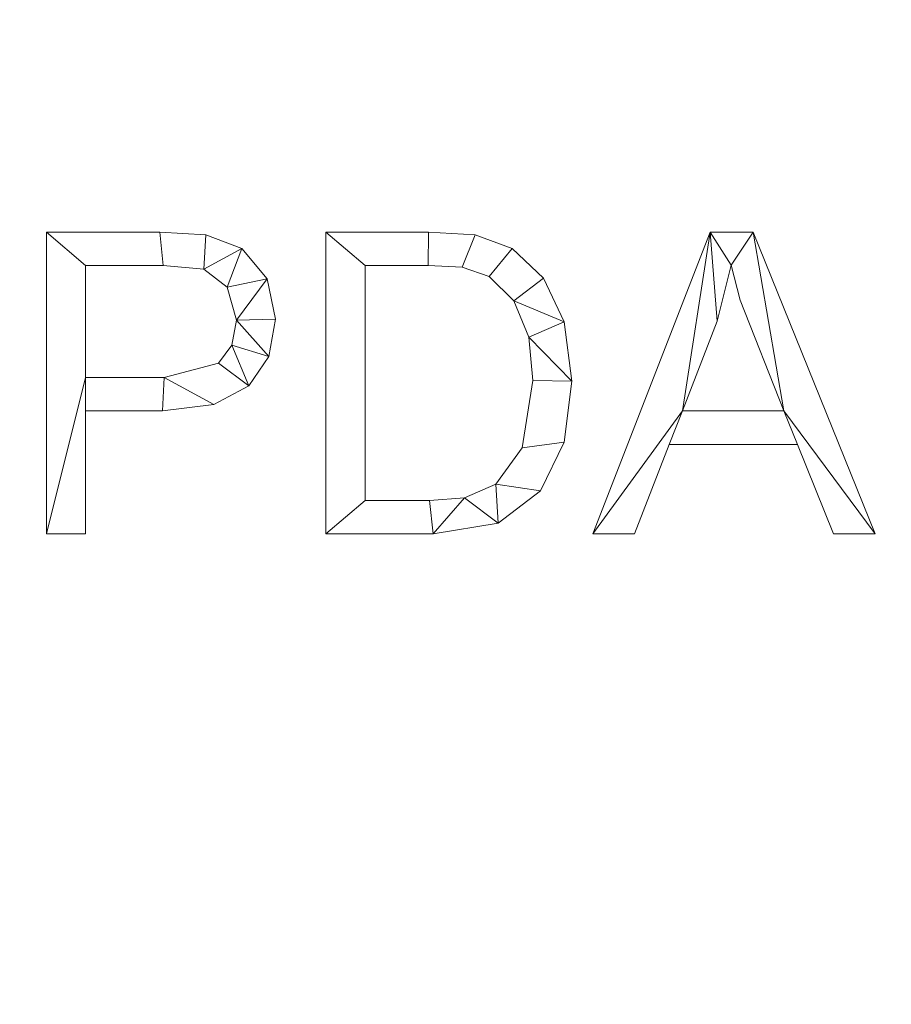
# Model space of a CAD drawing. Units: millimetres. Extents: x -96342 to 10191, y -64735 to 13074.
# Drawn here: x -83177 to -82887, y -62207 to -61879 of the extents above; entities that cross this region are included whole.
import ezdxf

# ---------------------------------------------------------------- set-up
doc = ezdxf.new("R2010")
doc.units = ezdxf.units.MM
doc.layers.add('A-FLOR', color=192, linetype='Continuous', lineweight=50)
doc.layers.add('A-GENM', color=13, linetype='Continuous', lineweight=30)

msp = doc.modelspace()

# ---------------------------------------------------------------- meshes
at = {"layer": 'A-FLOR', "lineweight": 13}
mesh = msp.add_polyface(dxfattribs=at)
corners = [(-78042.39, -46568.85, -300), (-78042.39, -62535.03, -300), (-95542.39, -62535.03, -300), (-95542.39, -46568.85, -300)]
mesh.append_faces([[corners[k] for k in face] for face in [(3, 0, 1, 2)]])
mesh = msp.add_polyface(dxfattribs=at)
corners = [(-78042.39, -46568.85), (-95542.39, -46568.85), (-95542.39, -62535.03), (-78042.39, -62535.03)]
mesh.append_faces([[corners[k] for k in face] for face in [(1, 2, 3, 0)]])
at = {"layer": 'A-GENM', "lineweight": 9}
mesh = msp.add_polyface(dxfattribs=at)
corners = [(-83168.14, -61949.68, 10), (-83168.14, -62050.26, 10), (-83155.11, -62050.26, 10), (-83155.11, -62009.28, 10), (-83129.41, -62009.28, 10), (-83112.37, -62007.19, 10), (-83100.72, -62000.91, 10), (-83094.01, -61991.17, 10), (-83091.77, -61978.66, 10), (-83094.61, -61965.29, 10), (-83102.98, -61955.18, 10), (-83114.97, -61950.56, 10), (-83130.37, -61949.68, 10), (-83155.11, -61998.1, 10), (-83155.11, -61960.85, 10), (-83129.17, -61960.85, 10), (-83115.63, -61962.03, 10), (-83107.94, -61968, 10), (-83104.81, -61979.04, 10), (-83106.32, -61987.38, 10), (-83110.83, -61993.34, 10), (-83128.88, -61998.1, 10)]
mesh.append_faces([[corners[k] for k in face] for face in [(19, 7, 18), (5, 21, 4)]], dxfattribs={"vtx0": -1, "vtx1": -1})
mesh.append_faces([[corners[k] for k in face] for face in [(4, 21, 13, 3)]], dxfattribs={"vtx0": -1, "vtx2": -1})
mesh.append_faces([[corners[k] for k in face] for face in [(8, 9, 18, 7)]], dxfattribs={"vtx1": -1, "vtx2": -1})
mesh.append_faces([[corners[k] for k in face] for face in [(12, 0, 14, 15), (11, 12, 15, 16), (13, 14, 0, 1), (9, 10, 17, 18), (10, 11, 16, 17), (6, 7, 19, 20), (5, 6, 20, 21)]], dxfattribs={"vtx1": -1, "vtx3": -1})
mesh.append_faces([[corners[k] for k in face] for face in [(1, 2, 3, 13)]], dxfattribs={"vtx2": -1, "vtx3": -1})
mesh = msp.add_polyface(dxfattribs=at)
corners = [(-83168.14, -61949.68), (-83130.37, -61949.68), (-83114.97, -61950.56), (-83102.98, -61955.18), (-83094.61, -61965.29), (-83091.77, -61978.66), (-83094.01, -61991.17), (-83100.72, -62000.91), (-83112.37, -62007.19), (-83129.41, -62009.28), (-83155.11, -62009.28), (-83155.11, -62050.26), (-83168.14, -62050.26), (-83155.11, -61998.1), (-83128.88, -61998.1), (-83110.83, -61993.34), (-83106.32, -61987.38), (-83104.81, -61979.04), (-83107.94, -61968), (-83115.63, -61962.03), (-83129.17, -61960.85), (-83155.11, -61960.85)]
mesh.append_faces([[corners[k] for k in face] for face in [(16, 7, 15)]], dxfattribs={"vtx0": -1, "vtx1": -1})
mesh.append_faces([[corners[k] for k in face] for face in [(13, 12, 0, 21), (15, 7, 8, 14), (14, 8, 9), (2, 19, 20, 1), (21, 0, 1, 20), (17, 5, 6)]], dxfattribs={"vtx0": -1, "vtx2": -1})
mesh.append_faces([[corners[k] for k in face] for face in [(2, 3, 19)]], dxfattribs={"vtx1": -1, "vtx2": -1})
mesh.append_faces([[corners[k] for k in face] for face in [(9, 10, 13, 14), (6, 7, 16, 17), (4, 5, 17, 18), (3, 4, 18, 19)]], dxfattribs={"vtx1": -1, "vtx3": -1})
mesh.append_faces([[corners[k] for k in face] for face in [(10, 11, 12, 13)]], dxfattribs={"vtx2": -1, "vtx3": -1})
mesh = msp.add_polyface(dxfattribs=at)
corners = [(-83168.14, -61949.68, 10), (-83130.37, -61949.68, 10), (-83130.37, -61949.68), (-83168.14, -61949.68)]
mesh.append_faces([[corners[k] for k in face] for face in [(0, 1, 2, 3)]])
mesh = msp.add_polyface(dxfattribs=at)
corners = [(-83168.14, -62050.26, 10), (-83168.14, -61949.68, 10), (-83168.14, -61949.68), (-83168.14, -62050.26)]
mesh.append_faces([[corners[k] for k in face] for face in [(0, 1, 2, 3)]])
mesh = msp.add_polyface(dxfattribs=at)
corners = [(-83130.37, -61949.68, 10), (-83114.97, -61950.56, 10), (-83114.97, -61950.56), (-83130.37, -61949.68)]
mesh.append_faces([[corners[k] for k in face] for face in [(3, 0, 1, 2)]])
mesh = msp.add_polyface(dxfattribs=at)
corners = [(-83114.97, -61950.56, 10), (-83102.98, -61955.18, 10), (-83102.98, -61955.18), (-83114.97, -61950.56)]
mesh.append_faces([[corners[k] for k in face] for face in [(3, 0, 1, 2)]])
mesh = msp.add_polyface(dxfattribs=at)
corners = [(-83075.01, -61949.68, 10), (-83075.01, -62050.26, 10), (-83039.3, -62050.26, 10), (-83017.64, -62046.68, 10), (-83003.47, -62035.95, 10), (-82995.66, -62019.67, 10), (-82993.05, -61999.41, 10), (-82995.58, -61979.55, 10), (-83002.55, -61965.04, 10), (-83012.9, -61955.13, 10), (-83025.3, -61950.61, 10), (-83040.78, -61949.68, 10), (-83061.97, -62039.08, 10), (-83061.97, -61960.85, 10), (-83040.93, -61960.85, 10), (-83029.62, -61961.4, 10), (-83020.57, -61964.52, 10), (-83012.35, -61972.57, 10), (-83007.43, -61984.75, 10), (-83006.09, -61999.12, 10), (-83009.57, -62021.52, 10), (-83018.34, -62033.68, 10), (-83028.81, -62038.24, 10), (-83040.52, -62039.08, 10)]
mesh.append_faces([[corners[k] for k in face] for face in [(19, 6, 18)]], dxfattribs={"vtx0": -1, "vtx1": -1})
mesh.append_faces([[corners[k] for k in face] for face in [(15, 10, 11, 14), (10, 15, 16, 9), (17, 8, 9, 16), (7, 17, 18, 6), (17, 7, 8), (3, 21, 22, 2), (12, 1, 2, 23)]], dxfattribs={"vtx0": -1, "vtx2": -1})
mesh.append_faces([[corners[k] for k in face] for face in [(22, 23, 2), (3, 4, 21)]], dxfattribs={"vtx1": -1, "vtx2": -1})
mesh.append_faces([[corners[k] for k in face] for face in [(11, 0, 13, 14), (12, 13, 0, 1), (5, 6, 19, 20), (20, 21, 4, 5)]], dxfattribs={"vtx1": -1, "vtx3": -1})
mesh = msp.add_polyface(dxfattribs=at)
corners = [(-83075.01, -61949.68), (-83040.78, -61949.68), (-83025.3, -61950.61), (-83012.9, -61955.13), (-83002.55, -61965.04), (-82995.58, -61979.55), (-82993.05, -61999.41), (-82995.66, -62019.67), (-83003.47, -62035.95), (-83017.64, -62046.68), (-83039.3, -62050.26), (-83075.01, -62050.26), (-83061.97, -62039.08), (-83040.52, -62039.08), (-83028.81, -62038.24), (-83018.34, -62033.68), (-83009.57, -62021.52), (-83006.09, -61999.12), (-83007.43, -61984.75), (-83012.35, -61972.57), (-83020.57, -61964.52), (-83029.62, -61961.4), (-83040.93, -61960.85), (-83061.97, -61960.85)]
mesh.append_faces([[corners[k] for k in face] for face in [(14, 9, 10, 13), (9, 14, 15, 8), (8, 15, 16, 7), (17, 6, 7, 16), (6, 17, 18, 5), (1, 22, 23, 0), (5, 18, 19, 4)]], dxfattribs={"vtx0": -1, "vtx2": -1})
mesh.append_faces([[corners[k] for k in face] for face in [(10, 11, 12, 13), (23, 12, 11, 0), (21, 22, 1, 2), (20, 21, 2, 3), (3, 4, 19, 20)]], dxfattribs={"vtx1": -1, "vtx3": -1})
mesh = msp.add_polyface(dxfattribs=at)
corners = [(-83075.01, -62050.26, 10), (-83075.01, -61949.68, 10), (-83075.01, -61949.68), (-83075.01, -62050.26)]
mesh.append_faces([[corners[k] for k in face] for face in [(0, 1, 2, 3)]])
mesh = msp.add_polyface(dxfattribs=at)
corners = [(-83075.01, -61949.68, 10), (-83040.78, -61949.68, 10), (-83040.78, -61949.68), (-83075.01, -61949.68)]
mesh.append_faces([[corners[k] for k in face] for face in [(0, 1, 2, 3)]])
mesh = msp.add_polyface(dxfattribs=at)
corners = [(-83040.78, -61949.68, 10), (-83025.3, -61950.61, 10), (-83025.3, -61950.61), (-83040.78, -61949.68)]
mesh.append_faces([[corners[k] for k in face] for face in [(0, 1, 2, 3)]])
mesh = msp.add_polyface(dxfattribs=at)
corners = [(-83025.3, -61950.61, 10), (-83012.9, -61955.13, 10), (-83012.9, -61955.13), (-83025.3, -61950.61)]
mesh.append_faces([[corners[k] for k in face] for face in [(3, 0, 1, 2)]])
mesh = msp.add_polyface(dxfattribs=at)
corners = [(-82892, -62050.26, 10), (-82932.72, -61949.68, 10), (-82946.98, -61949.68, 10), (-82986.07, -62050.26, 10), (-82972.18, -62050.26, 10), (-82960.6, -62020.46, 10), (-82917.93, -62020.46, 10), (-82905.88, -62050.26, 10), (-82922.47, -62009.28, 10), (-82956.26, -62009.28, 10), (-82944.65, -61979.36, 10), (-82939.97, -61960.68, 10), (-82936.98, -61972.41, 10)]
mesh.append_faces([[corners[k] for k in face] for face in [(11, 1, 2), (2, 10, 11)]], dxfattribs={"vtx0": -1, "vtx2": -1})
mesh.append_faces([[corners[k] for k in face] for face in [(1, 11, 12, 8)]], dxfattribs={"vtx0": -1, "vtx3": -1})
mesh.append_faces([[corners[k] for k in face] for face in [(0, 1, 8)]], dxfattribs={"vtx1": -1, "vtx2": -1})
mesh.append_faces([[corners[k] for k in face] for face in [(5, 6, 8, 9), (2, 3, 9, 10)]], dxfattribs={"vtx1": -1, "vtx3": -1})
mesh.append_faces([[corners[k] for k in face] for face in [(6, 7, 0, 8), (3, 4, 5, 9)]], dxfattribs={"vtx2": -1, "vtx3": -1})
mesh = msp.add_polyface(dxfattribs=at)
corners = [(-82892, -62050.26), (-82905.88, -62050.26), (-82917.93, -62020.46), (-82960.6, -62020.46), (-82972.18, -62050.26), (-82986.07, -62050.26), (-82946.98, -61949.68), (-82932.72, -61949.68), (-82922.47, -62009.28), (-82936.98, -61972.41), (-82939.97, -61960.68), (-82944.65, -61979.36), (-82956.26, -62009.28)]
mesh.append_faces([[corners[k] for k in face] for face in [(7, 10, 6), (6, 12, 5), (0, 8, 7)]], dxfattribs={"vtx0": -1, "vtx1": -1})
mesh.append_faces([[corners[k] for k in face] for face in [(8, 2, 3, 12)]], dxfattribs={"vtx0": -1, "vtx2": -1})
mesh.append_faces([[corners[k] for k in face] for face in [(9, 10, 7, 8), (11, 12, 6, 10)]], dxfattribs={"vtx1": -1, "vtx2": -1})
mesh.append_faces([[corners[k] for k in face] for face in [(0, 1, 2, 8), (3, 4, 5, 12)]], dxfattribs={"vtx2": -1, "vtx3": -1})
mesh = msp.add_polyface(dxfattribs=at)
corners = [(-82986.07, -62050.26, 10), (-82946.98, -61949.68, 10), (-82946.98, -61949.68), (-82986.07, -62050.26)]
mesh.append_faces([[corners[k] for k in face] for face in [(0, 1, 2, 3)]])
mesh = msp.add_polyface(dxfattribs=at)
corners = [(-82946.98, -61949.68, 10), (-82932.72, -61949.68, 10), (-82932.72, -61949.68), (-82946.98, -61949.68)]
mesh.append_faces([[corners[k] for k in face] for face in [(3, 0, 1, 2)]])
mesh = msp.add_polyface(dxfattribs=at)
corners = [(-82932.72, -61949.68, 10), (-82892, -62050.26, 10), (-82892, -62050.26), (-82932.72, -61949.68)]
mesh.append_faces([[corners[k] for k in face] for face in [(0, 1, 2, 3)]])
mesh = msp.add_polyface(dxfattribs=at)
corners = [(-83102.98, -61955.18, 10), (-83094.61, -61965.29, 10), (-83094.61, -61965.29), (-83102.98, -61955.18)]
mesh.append_faces([[corners[k] for k in face] for face in [(0, 1, 2, 3)]])
mesh = msp.add_polyface(dxfattribs=at)
corners = [(-83012.9, -61955.13, 10), (-83002.55, -61965.04, 10), (-83002.55, -61965.04), (-83012.9, -61955.13)]
mesh.append_faces([[corners[k] for k in face] for face in [(0, 1, 2, 3)]])
mesh = msp.add_polyface(dxfattribs=at)
corners = [(-83155.11, -61960.85, 10), (-83155.11, -61998.1, 10), (-83155.11, -61998.1), (-83155.11, -61960.85)]
mesh.append_faces([[corners[k] for k in face] for face in [(0, 1, 2, 3)]])
mesh = msp.add_polyface(dxfattribs=at)
corners = [(-83129.17, -61960.85, 10), (-83155.11, -61960.85, 10), (-83155.11, -61960.85), (-83129.17, -61960.85)]
mesh.append_faces([[corners[k] for k in face] for face in [(0, 1, 2, 3)]])
mesh = msp.add_polyface(dxfattribs=at)
corners = [(-83115.63, -61962.03, 10), (-83129.17, -61960.85, 10), (-83129.17, -61960.85), (-83115.63, -61962.03)]
mesh.append_faces([[corners[k] for k in face] for face in [(0, 1, 2, 3)]])
mesh = msp.add_polyface(dxfattribs=at)
corners = [(-83061.97, -61960.85, 10), (-83061.97, -62039.08, 10), (-83061.97, -62039.08), (-83061.97, -61960.85)]
mesh.append_faces([[corners[k] for k in face] for face in [(0, 1, 2, 3)]])
mesh = msp.add_polyface(dxfattribs=at)
corners = [(-83040.93, -61960.85, 10), (-83061.97, -61960.85, 10), (-83061.97, -61960.85), (-83040.93, -61960.85)]
mesh.append_faces([[corners[k] for k in face] for face in [(0, 1, 2, 3)]])
mesh = msp.add_polyface(dxfattribs=at)
corners = [(-83029.62, -61961.4, 10), (-83040.93, -61960.85, 10), (-83040.93, -61960.85), (-83029.62, -61961.4)]
mesh.append_faces([[corners[k] for k in face] for face in [(3, 0, 1, 2)]])
mesh = msp.add_polyface(dxfattribs=at)
corners = [(-83020.57, -61964.52, 10), (-83029.62, -61961.4, 10), (-83029.62, -61961.4), (-83020.57, -61964.52)]
mesh.append_faces([[corners[k] for k in face] for face in [(0, 1, 2, 3)]])
mesh = msp.add_polyface(dxfattribs=at)
corners = [(-82939.97, -61960.68, 10), (-82944.65, -61979.36, 10), (-82944.65, -61979.36), (-82939.97, -61960.68)]
mesh.append_faces([[corners[k] for k in face] for face in [(0, 1, 2, 3)]])
mesh = msp.add_polyface(dxfattribs=at)
corners = [(-82936.98, -61972.41, 10), (-82939.97, -61960.68, 10), (-82939.97, -61960.68), (-82936.98, -61972.41)]
mesh.append_faces([[corners[k] for k in face] for face in [(3, 0, 1, 2)]])
mesh = msp.add_polyface(dxfattribs=at)
corners = [(-83107.94, -61968, 10), (-83115.63, -61962.03, 10), (-83115.63, -61962.03), (-83107.94, -61968)]
mesh.append_faces([[corners[k] for k in face] for face in [(3, 0, 1, 2)]])
mesh = msp.add_polyface(dxfattribs=at)
corners = [(-83012.35, -61972.57, 10), (-83020.57, -61964.52, 10), (-83020.57, -61964.52), (-83012.35, -61972.57)]
mesh.append_faces([[corners[k] for k in face] for face in [(3, 0, 1, 2)]])
mesh = msp.add_polyface(dxfattribs=at)
corners = [(-83002.55, -61965.04, 10), (-82995.58, -61979.55, 10), (-82995.58, -61979.55), (-83002.55, -61965.04)]
mesh.append_faces([[corners[k] for k in face] for face in [(0, 1, 2, 3)]])
mesh = msp.add_polyface(dxfattribs=at)
corners = [(-83104.81, -61979.04, 10), (-83107.94, -61968, 10), (-83107.94, -61968), (-83104.81, -61979.04)]
mesh.append_faces([[corners[k] for k in face] for face in [(0, 1, 2, 3)]])
mesh = msp.add_polyface(dxfattribs=at)
corners = [(-83094.61, -61965.29, 10), (-83091.77, -61978.66, 10), (-83091.77, -61978.66), (-83094.61, -61965.29)]
mesh.append_faces([[corners[k] for k in face] for face in [(3, 0, 1, 2)]])
mesh = msp.add_polyface(dxfattribs=at)
corners = [(-83007.43, -61984.75, 10), (-83012.35, -61972.57, 10), (-83012.35, -61972.57), (-83007.43, -61984.75)]
mesh.append_faces([[corners[k] for k in face] for face in [(0, 1, 2, 3)]])
mesh = msp.add_polyface(dxfattribs=at)
corners = [(-82922.47, -62009.28, 10), (-82936.98, -61972.41, 10), (-82936.98, -61972.41), (-82922.47, -62009.28)]
mesh.append_faces([[corners[k] for k in face] for face in [(3, 0, 1, 2)]])
mesh = msp.add_polyface(dxfattribs=at)
corners = [(-83106.32, -61987.38, 10), (-83104.81, -61979.04, 10), (-83104.81, -61979.04), (-83106.32, -61987.38)]
mesh.append_faces([[corners[k] for k in face] for face in [(0, 1, 2, 3)]])
mesh = msp.add_polyface(dxfattribs=at)
corners = [(-83091.77, -61978.66, 10), (-83094.01, -61991.17, 10), (-83094.01, -61991.17), (-83091.77, -61978.66)]
mesh.append_faces([[corners[k] for k in face] for face in [(0, 1, 2, 3)]])
mesh = msp.add_polyface(dxfattribs=at)
corners = [(-82995.58, -61979.55, 10), (-82993.05, -61999.41, 10), (-82993.05, -61999.41), (-82995.58, -61979.55)]
mesh.append_faces([[corners[k] for k in face] for face in [(0, 1, 2, 3)]])
mesh = msp.add_polyface(dxfattribs=at)
corners = [(-82944.65, -61979.36, 10), (-82956.26, -62009.28, 10), (-82956.26, -62009.28), (-82944.65, -61979.36)]
mesh.append_faces([[corners[k] for k in face] for face in [(0, 1, 2, 3)]])
mesh = msp.add_polyface(dxfattribs=at)
corners = [(-83006.09, -61999.12, 10), (-83007.43, -61984.75, 10), (-83007.43, -61984.75), (-83006.09, -61999.12)]
mesh.append_faces([[corners[k] for k in face] for face in [(0, 1, 2, 3)]])
mesh = msp.add_polyface(dxfattribs=at)
corners = [(-83110.83, -61993.34, 10), (-83106.32, -61987.38, 10), (-83106.32, -61987.38), (-83110.83, -61993.34)]
mesh.append_faces([[corners[k] for k in face] for face in [(0, 1, 2, 3)]])
mesh = msp.add_polyface(dxfattribs=at)
corners = [(-83094.01, -61991.17, 10), (-83100.72, -62000.91, 10), (-83100.72, -62000.91), (-83094.01, -61991.17)]
mesh.append_faces([[corners[k] for k in face] for face in [(0, 1, 2, 3)]])
mesh = msp.add_polyface(dxfattribs=at)
corners = [(-83128.88, -61998.1, 10), (-83110.83, -61993.34, 10), (-83110.83, -61993.34), (-83128.88, -61998.1)]
mesh.append_faces([[corners[k] for k in face] for face in [(0, 1, 2, 3)]])
mesh = msp.add_polyface(dxfattribs=at)
corners = [(-83155.11, -61998.1, 10), (-83128.88, -61998.1, 10), (-83128.88, -61998.1), (-83155.11, -61998.1)]
mesh.append_faces([[corners[k] for k in face] for face in [(0, 1, 2, 3)]])
mesh = msp.add_polyface(dxfattribs=at)
corners = [(-83100.72, -62000.91, 10), (-83112.37, -62007.19, 10), (-83112.37, -62007.19), (-83100.72, -62000.91)]
mesh.append_faces([[corners[k] for k in face] for face in [(0, 1, 2, 3)]])
mesh = msp.add_polyface(dxfattribs=at)
corners = [(-83009.57, -62021.52, 10), (-83006.09, -61999.12, 10), (-83006.09, -61999.12), (-83009.57, -62021.52)]
mesh.append_faces([[corners[k] for k in face] for face in [(0, 1, 2, 3)]])
mesh = msp.add_polyface(dxfattribs=at)
corners = [(-82993.05, -61999.41, 10), (-82995.66, -62019.67, 10), (-82995.66, -62019.67), (-82993.05, -61999.41)]
mesh.append_faces([[corners[k] for k in face] for face in [(3, 0, 1, 2)]])
mesh = msp.add_polyface(dxfattribs=at)
corners = [(-83112.37, -62007.19, 10), (-83129.41, -62009.28, 10), (-83129.41, -62009.28), (-83112.37, -62007.19)]
mesh.append_faces([[corners[k] for k in face] for face in [(3, 0, 1, 2)]])
mesh = msp.add_polyface(dxfattribs=at)
corners = [(-83129.41, -62009.28, 10), (-83155.11, -62009.28, 10), (-83155.11, -62009.28), (-83129.41, -62009.28)]
mesh.append_faces([[corners[k] for k in face] for face in [(0, 1, 2, 3)]])
mesh = msp.add_polyface(dxfattribs=at)
corners = [(-83155.11, -62009.28, 10), (-83155.11, -62050.26, 10), (-83155.11, -62050.26), (-83155.11, -62009.28)]
mesh.append_faces([[corners[k] for k in face] for face in [(0, 1, 2, 3)]])
mesh = msp.add_polyface(dxfattribs=at)
corners = [(-82956.26, -62009.28, 10), (-82922.47, -62009.28, 10), (-82922.47, -62009.28), (-82956.26, -62009.28)]
mesh.append_faces([[corners[k] for k in face] for face in [(3, 0, 1, 2)]])
mesh = msp.add_polyface(dxfattribs=at)
corners = [(-82995.66, -62019.67, 10), (-83003.47, -62035.95, 10), (-83003.47, -62035.95), (-82995.66, -62019.67)]
mesh.append_faces([[corners[k] for k in face] for face in [(3, 0, 1, 2)]])
mesh = msp.add_polyface(dxfattribs=at)
corners = [(-82960.6, -62020.46, 10), (-82972.18, -62050.26, 10), (-82972.18, -62050.26), (-82960.6, -62020.46)]
mesh.append_faces([[corners[k] for k in face] for face in [(0, 1, 2, 3)]])
mesh = msp.add_polyface(dxfattribs=at)
corners = [(-82917.93, -62020.46, 10), (-82960.6, -62020.46, 10), (-82960.6, -62020.46), (-82917.93, -62020.46)]
mesh.append_faces([[corners[k] for k in face] for face in [(0, 1, 2, 3)]])
mesh = msp.add_polyface(dxfattribs=at)
corners = [(-82905.88, -62050.26, 10), (-82917.93, -62020.46, 10), (-82917.93, -62020.46), (-82905.88, -62050.26)]
mesh.append_faces([[corners[k] for k in face] for face in [(3, 0, 1, 2)]])
mesh = msp.add_polyface(dxfattribs=at)
corners = [(-83018.34, -62033.68, 10), (-83009.57, -62021.52, 10), (-83009.57, -62021.52), (-83018.34, -62033.68)]
mesh.append_faces([[corners[k] for k in face] for face in [(0, 1, 2, 3)]])
mesh = msp.add_polyface(dxfattribs=at)
corners = [(-83028.81, -62038.24, 10), (-83018.34, -62033.68, 10), (-83018.34, -62033.68), (-83028.81, -62038.24)]
mesh.append_faces([[corners[k] for k in face] for face in [(3, 0, 1, 2)]])
mesh = msp.add_polyface(dxfattribs=at)
corners = [(-83003.47, -62035.95, 10), (-83017.64, -62046.68, 10), (-83017.64, -62046.68), (-83003.47, -62035.95)]
mesh.append_faces([[corners[k] for k in face] for face in [(0, 1, 2, 3)]])
mesh = msp.add_polyface(dxfattribs=at)
corners = [(-83061.97, -62039.08, 10), (-83040.52, -62039.08, 10), (-83040.52, -62039.08), (-83061.97, -62039.08)]
mesh.append_faces([[corners[k] for k in face] for face in [(3, 0, 1, 2)]])
mesh = msp.add_polyface(dxfattribs=at)
corners = [(-83040.52, -62039.08, 10), (-83028.81, -62038.24, 10), (-83028.81, -62038.24), (-83040.52, -62039.08)]
mesh.append_faces([[corners[k] for k in face] for face in [(3, 0, 1, 2)]])
mesh = msp.add_polyface(dxfattribs=at)
corners = [(-83017.64, -62046.68, 10), (-83039.3, -62050.26, 10), (-83039.3, -62050.26), (-83017.64, -62046.68)]
mesh.append_faces([[corners[k] for k in face] for face in [(0, 1, 2, 3)]])
mesh = msp.add_polyface(dxfattribs=at)
corners = [(-83155.11, -62050.26, 10), (-83168.14, -62050.26, 10), (-83168.14, -62050.26), (-83155.11, -62050.26)]
mesh.append_faces([[corners[k] for k in face] for face in [(0, 1, 2, 3)]])
mesh = msp.add_polyface(dxfattribs=at)
corners = [(-83039.3, -62050.26, 10), (-83075.01, -62050.26, 10), (-83075.01, -62050.26), (-83039.3, -62050.26)]
mesh.append_faces([[corners[k] for k in face] for face in [(0, 1, 2, 3)]])
mesh = msp.add_polyface(dxfattribs=at)
corners = [(-82972.18, -62050.26, 10), (-82986.07, -62050.26, 10), (-82986.07, -62050.26), (-82972.18, -62050.26)]
mesh.append_faces([[corners[k] for k in face] for face in [(0, 1, 2, 3)]])
mesh = msp.add_polyface(dxfattribs=at)
corners = [(-82892, -62050.26, 10), (-82905.88, -62050.26, 10), (-82905.88, -62050.26), (-82892, -62050.26)]
mesh.append_faces([[corners[k] for k in face] for face in [(0, 1, 2, 3)]])

doc.saveas('drawing.dxf')
